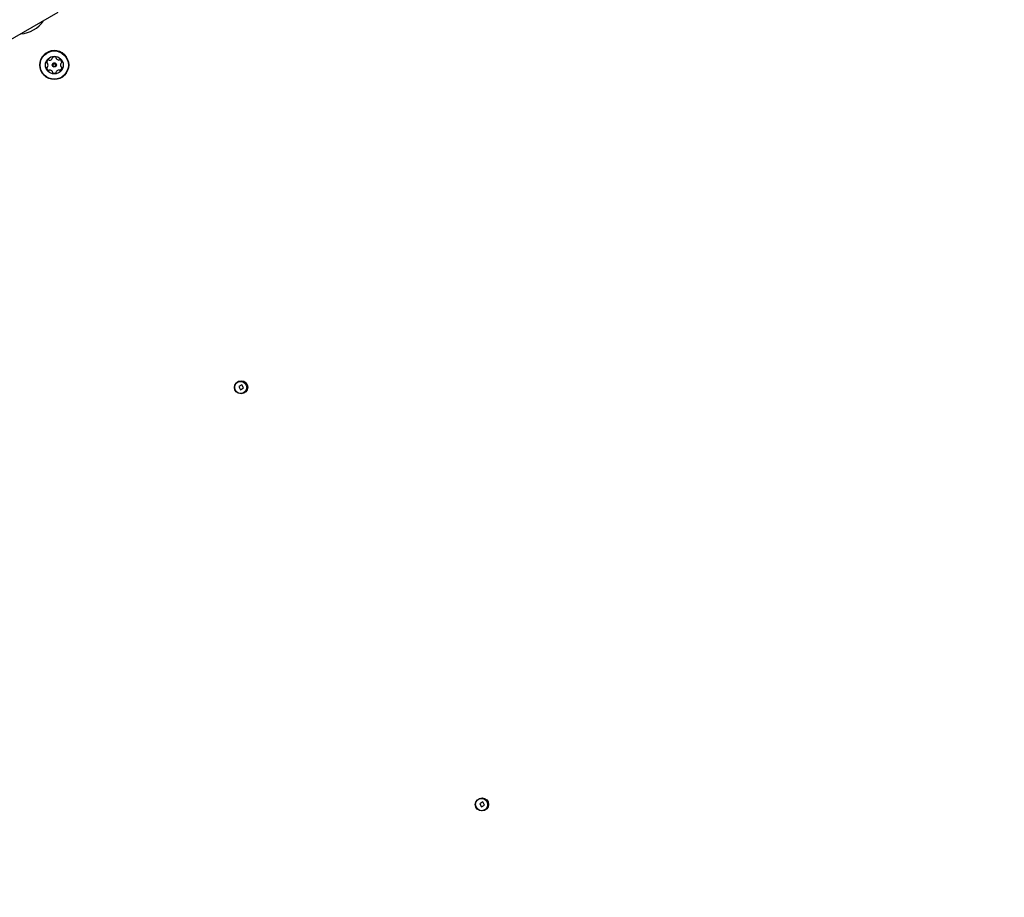
# Model space of a CAD drawing. Units: millimetres. Extents: x 295 to 1326, y 452 to 1509.
# Drawn here: x 709 to 781, y 716 to 781 of the extents above; entities that cross this region are included whole.
import ezdxf

# ---------------------------------------------------------------- set-up
doc = ezdxf.new("R2010")
doc.units = ezdxf.units.MM
doc.header["$LTSCALE"] = 100
doc.styles.add('SLDTEXTSTYLE0', font='TXT', dxfattribs={"width": 0.75})
doc.dimstyles.new('SLDDIMSTYLE4', dxfattribs={"dimtxt": 15.875, "dimasz": 8, "dimexe": 0, "dimexo": 0.0625, "dimgap": 3.96875, "dimtad": 2, "dimdec": 0, "dimrnd": 1e-09, "dimzin": 12, "dimdsep": 46, "dimtxsty": 'SLDTEXTSTYLE0', "dimblk1": 'DOT', "dimblk2": 'DOT', "dimsah": 1, "dimcen": 0.09, "dimse1": 1, "dimse2": 1, "dimadec": 0, "dimazin": 3, "dimtfac": 1, "dimtdec": 0, "dimtofl": 0, "dimtmove": 0, "dimatfit": 3, "dimldrblk": 'DOT', "dimfxl": 0, "dimfrac": 2, "dimtolj": 1, "dimtzin": 12, "dimarcsym": 0})

# ---------------------------------------------------------------- blocks, each defined once
blk = doc.blocks.new('_Dot')
at = {"color": 0, "linetype": 'ByBlock', "lineweight": -2}
blk.add_line((-0.5, 0), (-1, 0), dxfattribs=at)
at = {"color": 0, "linetype": 'ByBlock', "const_width": 0.5}
blk.add_lwpolyline([(-0.25, 0, 1), (0.25, 0, 1)], format="xyb", close=True, dxfattribs=at)
blk = doc.blocks.new('_D_6')
at = {"color": 7, "linetype": 'Continuous', "lineweight": 0}
blk.add_line((316.216, 657.999), (316.216, 1332.927), dxfattribs=at)
at = {"color": 7, "linetype": 'Continuous', "lineweight": 18, "xscale": 8, "yscale": 8}
for p, rotation in [((316.216, 1332.927), 90.0000000000004), ((316.216, 657.999), 270.0000000000004)]:
    blk.add_blockref('_Dot', p, dxfattribs=dict(at, rotation=rotation))
at = {"color": 7, "linetype": 'Continuous', "lineweight": 18, "insert": (295.752, 977.868), "char_height": 15.875, "attachment_point": 1, "rotation": 90, "style": 'SLDTEXTSTYLE0'}
blk.add_mtext('675', dxfattribs=at)
blk = doc.blocks.new('_D_7')
at = {"color": 7, "linetype": 'Continuous', "lineweight": 0}
blk.add_line((1110.999, 1488.083), (487.229, 1488.083), dxfattribs=at)
at = {"color": 7, "linetype": 'Continuous', "lineweight": 18, "xscale": 8, "yscale": 8, "rotation": 180.0000000000004}
blk.add_blockref('_Dot', (487.229, 1488.083), dxfattribs=at)
at = {"color": 7, "linetype": 'Continuous', "lineweight": 18, "xscale": 8, "yscale": 8}
blk.add_blockref('_Dot', (1110.999, 1488.083), dxfattribs=at)
at = {"color": 7, "linetype": 'Continuous', "lineweight": 18, "insert": (781.519, 1508.547), "char_height": 15.875, "attachment_point": 1, "style": 'SLDTEXTSTYLE0'}
blk.add_mtext('624', dxfattribs=at)

msp = doc.modelspace()

# ---------------------------------------------------------------- linework, layer by layer
at = {"color": 7, "linetype": 'Continuous', "lineweight": 25}
for p, q in [((707.945, 779.063), (711.749, 781.259)), ((710.417, 777.397), (710.417, 777.397)), ((711.018, 777.385), (711.018, 777.385)), ((711.324, 777.396), (711.324, 777.396)), ((711.33, 777.894), (711.33, 777.894)), ((711.602, 777.9), (711.602, 777.9)), ((711.624, 777.396), (711.624, 777.396)), ((711.931, 777.408), (711.931, 777.407)), ((712.532, 777.397), (712.532, 777.397)), ((710.928, 777.205), (710.928, 777.201)), ((711.346, 776.892), (711.346, 776.893)), ((711.618, 776.898), (711.618, 776.898)), ((712.026, 777.218), (712.026, 777.22)), ((724.671, 753.817), (724.671, 753.817)), ((725.194, 753.994), (724.968, 753.864)), ((724.968, 753.864), (725.098, 753.639)), ((724.968, 753.864), (725.098, 753.639)), ((725.098, 753.639), (725.324, 753.769)), ((725.098, 753.639), (725.323, 753.769)), ((725.098, 753.639), (725.098, 753.639)), ((725.324, 753.769), (725.194, 753.994)), ((742.296, 723.289), (742.296, 723.289)), ((742.819, 723.467), (742.593, 723.337)), ((742.593, 723.337), (742.723, 723.112)), ((742.593, 723.337), (742.723, 723.112)), ((742.723, 723.112), (742.949, 723.242)), ((742.723, 723.112), (742.948, 723.242)), ((742.949, 723.242), (742.819, 723.467)), ((742.723, 723.112), (742.723, 723.112))]:
    msp.add_line(p, q, dxfattribs=at)
at = {"color": 7, "linetype": 'Continuous', "lineweight": 25, "flags": 128}
for points in [[(711.327, 777.921), (711.327, 777.916), (711.329, 777.908)], [(711.604, 777.912), (711.605, 777.92), (711.605, 777.924)]]:
    msp.add_lwpolyline(points, dxfattribs=at)
at = {"color": 7, "linetype": 'Continuous', "lineweight": 25}
for centre, radius in [((711.474, 777.397), 1.057), ((711.474, 777.397), 1.032), ((711.474, 777.396), 0.65), ((711.474, 777.396), 0.15), ((711.474, 777.396), 0.1), ((725.099, 753.798), 0.45), ((725.146, 753.817), 0.475), ((742.724, 723.27), 0.45), ((742.771, 723.289), 0.475)]:
    msp.add_circle(centre, radius, dxfattribs=at)
for centre, radius, start, end in [((708.87, 781.854), 2.178, 273.79537, 326.20462), ((711.474, 777.397), 1.057, 90.90928, 179.99999), ((711.375, 777.92), 0.0481, 117.47458, 195.91273), ((711.469, 777.74), 0.252, 64.34419, 117.47438), ((711.474, 777.397), 1.057, 0.00001, 90.90929), ((711.557, 777.923), 0.0481, 345.90929, 64.34399), ((711.174, 777.563), 0.252, 124.34427, 177.47433), ((710.971, 777.572), 0.0481, 177.50845, 255.92245), ((710.971, 777.573), 0.0481, 180.00001, 255.92245), ((710.976, 777.204), 0.0481, 105.91272, 184.3744), ((710.947, 777.479), 0.0481, 27.5315, 75.90929), ((710.947, 777.479), 0.0481, 27.5315, 75.90929), ((710.95, 777.297), 0.0481, 285.90928, 334.34428), ((710.766, 777.385), 0.252, 334.34424, 27.47429), ((710.766, 777.385), 0.252, 0, 27.47429), ((711.059, 777.731), 0.0481, 45.9093, 124.34993), ((711.126, 777.8), 0.0481, 225.86393, 274.34429), ((711.111, 778.004), 0.252, 274.35003, 327.47428), ((711.282, 777.894), 0.0481, 327.46862, 15.90929), ((711.474, 777.396), 0.15, 90.90928, 179.99999), ((711.282, 777.894), 0.0481, 0, 15.90929), ((711.474, 777.396), 0.15, 0.00001, 90.9093), ((711.65, 777.9), 0.0481, 165.90583, 214.3443), ((711.65, 777.9), 0.0481, 165.90583, 180), ((711.819, 778.015), 0.252, 214.32809, 267.48334), ((711.81, 777.811), 0.0481, 267.50437, 315.90928), ((711.879, 777.744), 0.0481, 57.46864, 135.95465), ((711.769, 777.573), 0.252, 4.34424, 57.4743), ((712.182, 777.408), 0.252, 154.35518, 180), ((712.182, 777.407), 0.252, 154.35518, 207.47429), ((711.999, 777.496), 0.0481, 105.89612, 154.34418), ((711.999, 777.496), 0.0481, 105.89612, 154.34418), ((712.002, 777.313), 0.0481, 207.47408, 255.90929), ((711.972, 777.588), 0.0481, 285.90927, 4.31012), ((711.972, 777.588), 0.0481, 285.90927, 360), ((711.978, 777.22), 0.0481, 357.47429, 75.90585), ((711.179, 777.22), 0.252, 184.34429, 237.4743), ((711.179, 777.22), 0.252, 184.34429, 237.4743), ((711.07, 777.048), 0.0481, 237.46864, 315.90927), ((711.07, 777.048), 0.0481, 237.46864, 315.90927), ((711.139, 776.981), 0.0481, 87.47439, 135.95465), ((711.139, 776.981), 0.0481, 87.47439, 135.95465), ((711.13, 776.777), 0.252, 34.3442, 87.46856), ((711.13, 776.778), 0.252, 34.3442, 87.46856), ((711.298, 776.893), 0.0481, 0, 34.34942), ((711.298, 776.892), 0.0481, 345.90583, 34.34943), ((711.392, 776.869), 0.0481, 165.90929, 244.3443), ((711.392, 776.869), 0.0481, 180, 244.3443), ((711.48, 777.053), 0.252, 244.34425, 297.47428), ((711.48, 777.053), 0.252, 244.34425, 297.47428), ((711.574, 776.872), 0.0481, 297.47406, 15.90929), ((711.574, 776.872), 0.0481, 297.47406, 360), ((711.666, 776.898), 0.0481, 147.46915, 195.91274), ((711.666, 776.898), 0.0481, 147.46915, 180), ((711.838, 776.789), 0.252, 94.35001, 147.47438), ((711.838, 776.789), 0.252, 94.35001, 147.47438), ((711.823, 776.992), 0.0481, 45.9093, 94.34419), ((711.823, 776.992), 0.0481, 45.9093, 94.34419), ((711.89, 777.061), 0.0481, 225.86393, 304.34993), ((711.89, 777.061), 0.0481, 225.86393, 304.34993), ((711.775, 777.229), 0.252, 304.34427, 357.48004), ((711.775, 777.229), 0.252, 304.34427, 357.48004)]:
    msp.add_arc(centre, radius, start, end, dxfattribs=at)

# ---------------------------------------------------------------- dimensions: what is measured, and where the dimension line sits
at = {"color": 7, "linetype": 'Continuous', "lineweight": 18}
dim = msp.add_linear_dim(base=(487.229, 1488.083), p1=(1110.999, 851.727), p2=(487.229, 754.113), dimstyle='SLDDIMSTYLE4', dxfattribs=at)
dim.commit()
dim.dimension.update_dxf_attribs({"geometry": '_D_7', "text_midpoint": (799.114, 1488.083), "dimtype": 160})
dim = msp.add_linear_dim(base=(316.216, 657.999), p1=(746.762, 1332.927), p2=(769.751, 657.999), angle=90, dimstyle='SLDDIMSTYLE4', dxfattribs=at)
dim.commit()
dim.dimension.update_dxf_attribs({"geometry": '_D_6', "text_midpoint": (316.216, 995.463), "dimtype": 160})

doc.saveas('drawing.dxf')
